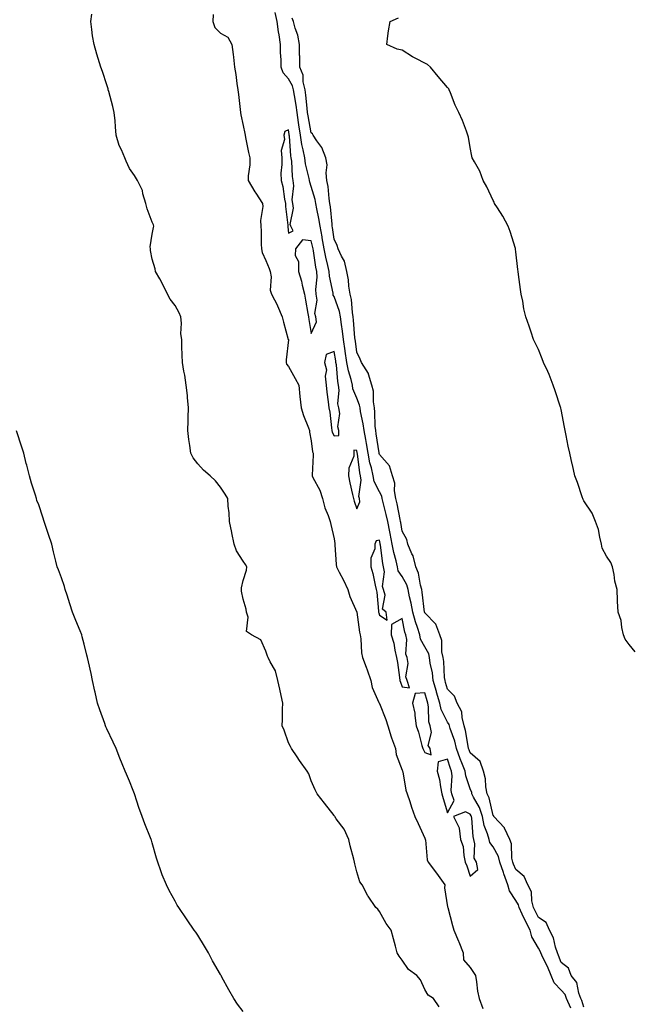
# Model space of a CAD drawing. Units: inches. Extents: x 860243 to 862883, y 7260938 to 7263578.
# Drawn here: x 861180 to 861449, y 7261819 to 7262253 of the extents above; entities that cross this region are included whole.
import ezdxf

# ---------------------------------------------------------------- set-up
doc = ezdxf.new("R2010")
doc.units = ezdxf.units.IN
doc.header["$MEASUREMENT"] = 0
doc.layers.add('Contour_86027260', color=7, linetype='Continuous', true_color=0x077fb8)

msp = doc.modelspace()

# ---------------------------------------------------------------- linework, layer by layer
at = {"layer": 'Contour_86027260'}
for points in [[(861422.3, 7261817.67, 3372), (861420.44, 7261821.92, 3372), (861419.76, 7261823.63, 3372), (861418.05, 7261825.5, 3372), (861414.97, 7261828.83, 3372), (861413.69, 7261831.92, 3372), (861412.05, 7261835.92, 3372), (861410.01, 7261839.96, 3372), (861409.09, 7261841.92, 3372), (861408.83, 7261842.7, 3372), (861408.05, 7261843.99, 3372), (861405.12, 7261848.99, 3372), (861404.38, 7261851.92, 3372), (861402.26, 7261856.13, 3372), (861400.94, 7261859.03, 3372), (861399.58, 7261861.92, 3372), (861399.26, 7261863.13, 3372), (861398.05, 7261865.02, 3372), (861395.35, 7261869.21, 3372), (861394.62, 7261871.92, 3372), (861392.81, 7261876.68, 3372), (861392.59, 7261877.38, 3372), (861391.03, 7261881.92, 3372), (861390.46, 7261884.33, 3372), (861388.05, 7261888.62, 3372), (861386.66, 7261890.53, 3372), (861386.33, 7261891.92, 3372), (861385.65, 7261894.31, 3372), (861384.15, 7261898.02, 3372), (861383.38, 7261901.92, 3372), (861382.04, 7261905.9, 3372), (861379.42, 7261910.55, 3372), (861378.77, 7261911.92, 3372), (861378.66, 7261912.53, 3372), (861378.05, 7261914.14, 3372), (861376.03, 7261919.91, 3372), (861375.8, 7261921.92, 3372), (861374.32, 7261925.65, 3372), (861373.55, 7261927.43, 3372), (861371.98, 7261931.92, 3372), (861371.24, 7261935.11, 3372), (861369.17, 7261940.8, 3372), (861368.85, 7261941.92, 3372), (861368.68, 7261942.55, 3372), (861368.05, 7261943.48, 3372), (861365.19, 7261949.06, 3372), (861364.58, 7261951.92, 3372), (861363.18, 7261956.79, 3372), (861363.12, 7261956.99, 3372), (861361.73, 7261961.92, 3372), (861361.33, 7261965.2, 3372), (861360.44, 7261969.53, 3372), (861360.1, 7261971.92, 3372), (861359.74, 7261973.61, 3372), (861358.05, 7261976.73, 3372), (861356.15, 7261980.03, 3372), (861355.79, 7261981.92, 3372), (861354.78, 7261985.19, 3372), (861353.85, 7261987.72, 3372), (861352.75, 7261991.92, 3372), (861352.04, 7261995.91, 3372), (861351.33, 7261998.64, 3372), (861350.66, 7262001.92, 3372), (861350.06, 7262003.93, 3372), (861348.05, 7262007.61, 3372), (861346.34, 7262010.21, 3372), (861346.02, 7262011.92, 3372), (861345.43, 7262014.55, 3372), (861344.35, 7262018.22, 3372), (861343.64, 7262021.92, 3372), (861342.78, 7262026.65, 3372), (861342.62, 7262027.35, 3372), (861341.73, 7262031.92, 3372), (861341.07, 7262034.94, 3372), (861339.69, 7262040.28, 3372), (861339.31, 7262041.92, 3372), (861339.11, 7262042.97, 3372), (861338.05, 7262044.92, 3372), (861335.65, 7262049.53, 3372), (861335.31, 7262051.92, 3372), (861334.53, 7262055.44, 3372), (861333.88, 7262057.75, 3372), (861333.1, 7262061.92, 3372), (861332.36, 7262066.23, 3372), (861331.99, 7262067.97, 3372), (861331.27, 7262071.92, 3372), (861330.95, 7262074.82, 3372), (861329.72, 7262080.25, 3372), (861329.49, 7262081.92, 3372), (861329.28, 7262083.15, 3372), (861328.05, 7262086.1, 3372), (861326.35, 7262090.22, 3372), (861326.13, 7262091.92, 3372), (861325.58, 7262094.39, 3372), (861324.38, 7262098.25, 3372), (861323.73, 7262101.92, 3372), (861323, 7262106.87, 3372), (861322.98, 7262106.99, 3372), (861322.21, 7262111.92, 3372), (861321.79, 7262115.66, 3372), (861321.32, 7262118.65, 3372), (861320.92, 7262121.92, 3372), (861320.46, 7262124.32, 3372), (861318.05, 7262130.92, 3372), (861317.68, 7262131.56, 3372), (861317.63, 7262131.92, 3372), (861317.6, 7262132.37, 3372), (861316.02, 7262139.89, 3372), (861315.91, 7262141.92, 3372), (861315.33, 7262144.64, 3372), (861314.39, 7262148.26, 3372), (861313.69, 7262151.92, 3372), (861312.87, 7262156.74, 3372), (861312.77, 7262157.2, 3372), (861311.89, 7262161.92, 3372), (861311.4, 7262165.27, 3372), (861310.45, 7262169.52, 3372), (861310.05, 7262171.92, 3372), (861309.76, 7262173.63, 3372), (861308.05, 7262179.41, 3372), (861307.35, 7262181.22, 3372), (861307.28, 7262181.92, 3372), (861307.12, 7262182.86, 3372), (861305.49, 7262189.36, 3372), (861305.13, 7262191.92, 3372), (861304.5, 7262195.46, 3372), (861303.92, 7262197.79, 3372), (861303.3, 7262201.92, 3372), (861302.58, 7262206.45, 3372), (861302.44, 7262207.53, 3372), (861301.78, 7262211.92, 3372), (861301.35, 7262215.22, 3372), (861300.58, 7262219.39, 3372), (861300.22, 7262221.92, 3372), (861299.81, 7262223.68, 3372), (861298.05, 7262226.8, 3372), (861295.59, 7262229.46, 3372), (861294.84, 7262231.92, 3372), (861294.8, 7262235.17, 3372), (861294.48, 7262238.35, 3372), (861294.44, 7262241.92, 3372), (861293.83, 7262246.14, 3372), (861293.61, 7262247.48, 3372), (861293, 7262251.92, 3372), (861292.11, 7262255.98, 3372)], [(861364.31, 7261818.18, 3372), (861361.88, 7261821.92, 3372), (861359.44, 7261823.32, 3372), (861358.05, 7261825.88, 3372), (861356.17, 7261830.04, 3372), (861354.56, 7261831.92, 3372), (861350.82, 7261834.68, 3372), (861348.05, 7261838.77, 3372), (861346.7, 7261840.57, 3372), (861345.88, 7261841.92, 3372), (861345.07, 7261844.9, 3372), (861344.28, 7261848.15, 3372), (861343.16, 7261851.92, 3372), (861341.07, 7261854.94, 3372), (861338.05, 7261860.23, 3372), (861337.32, 7261861.19, 3372), (861336.52, 7261861.92, 3372), (861333.01, 7261866.88, 3372), (861332.96, 7261867.01, 3372), (861330.44, 7261871.92, 3372), (861329.36, 7261873.23, 3372), (861328.05, 7261877.62, 3372), (861327.24, 7261881.11, 3372), (861327.09, 7261881.92, 3372), (861326.8, 7261883.17, 3372), (861325.2, 7261889.07, 3372), (861324.6, 7261891.92, 3372), (861322.48, 7261896.34, 3372), (861319.01, 7261900.96, 3372), (861318.34, 7261901.92, 3372), (861318.22, 7261902.1, 3372), (861318.05, 7261902.43, 3372), (861313.92, 7261907.8, 3372), (861310.66, 7261911.92, 3372), (861309.79, 7261913.66, 3372), (861308.05, 7261917.71, 3372), (861306.91, 7261920.78, 3372), (861306.23, 7261921.92, 3372), (861302.78, 7261926.66, 3372), (861301.76, 7261928.21, 3372), (861299.27, 7261931.92, 3372), (861298.91, 7261932.78, 3372), (861298.05, 7261934.45, 3372), (861296.08, 7261939.95, 3372), (861295.21, 7261941.92, 3372), (861295.3, 7261944.66, 3372), (861295.34, 7261949.21, 3372), (861295.44, 7261951.92, 3372), (861294.73, 7261955.24, 3372), (861294.17, 7261958.04, 3372), (861293.32, 7261961.92, 3372), (861292.3, 7261966.18, 3372), (861289.95, 7261970.02, 3372), (861289.11, 7261971.92, 3372), (861288.7, 7261972.57, 3372), (861288.05, 7261974.82, 3372), (861285.86, 7261979.73, 3372), (861281.77, 7261981.92, 3372), (861279.53, 7261983.4, 3372), (861280.22, 7261989.75, 3372), (861279.51, 7261991.92, 3372), (861279.37, 7261993.24, 3372), (861278.05, 7261997.62, 3372), (861277.27, 7262001.14, 3372), (861277.24, 7262001.92, 3372), (861277.24, 7262002.73, 3372), (861278.05, 7262005.96, 3372), (861279.48, 7262010.49, 3372), (861279.62, 7262011.92, 3372), (861279.13, 7262013, 3372), (861278.05, 7262014.36, 3372), (861275.12, 7262018.99, 3372), (861274.12, 7262021.92, 3372), (861273.09, 7262026.88, 3372), (861273.08, 7262026.95, 3372), (861271.99, 7262031.92, 3372), (861271.87, 7262035.74, 3372), (861271.38, 7262038.59, 3372), (861271.24, 7262041.92, 3372), (861270.06, 7262043.92, 3372), (861268.05, 7262047.02, 3372), (861265.86, 7262049.73, 3372), (861263.55, 7262051.92, 3372), (861260.65, 7262054.53, 3372), (861258.05, 7262057.2, 3372), (861256.03, 7262059.9, 3372), (861255.06, 7262061.92, 3372), (861254.58, 7262065.39, 3372), (861254.15, 7262068.02, 3372), (861253.64, 7262071.92, 3372), (861253.86, 7262076.12, 3372), (861253.85, 7262077.71, 3372), (861254.04, 7262081.92, 3372), (861253.58, 7262086.39, 3372), (861253.47, 7262087.34, 3372), (861252.99, 7262091.92, 3372), (861252.41, 7262096.28, 3372), (861251.95, 7262098.02, 3372), (861251.28, 7262101.92, 3372), (861251.25, 7262105.11, 3372), (861251.03, 7262108.94, 3372), (861251, 7262111.92, 3372), (861250.63, 7262114.5, 3372), (861250.86, 7262119.11, 3372), (861250.58, 7262121.92, 3372), (861249.84, 7262123.71, 3372), (861248.05, 7262126.9, 3372), (861245.87, 7262129.74, 3372), (861244.75, 7262131.92, 3372), (861242.57, 7262136.44, 3372), (861241.29, 7262138.68, 3372), (861239.52, 7262141.92, 3372), (861239.3, 7262143.17, 3372), (861238.05, 7262147.42, 3372), (861237.31, 7262151.18, 3372), (861237.2, 7262151.92, 3372), (861237.14, 7262152.83, 3372), (861238.05, 7262158.34, 3372), (861238.64, 7262161.32, 3372), (861238.68, 7262161.92, 3372), (861238.54, 7262162.41, 3372), (861238.05, 7262163.68, 3372), (861235.71, 7262169.58, 3372), (861235.13, 7262171.92, 3372), (861233.91, 7262176.06, 3372), (861233.75, 7262177.62, 3372), (861231.5, 7262181.92, 3372), (861230.26, 7262184.13, 3372), (861228.05, 7262187.23, 3372), (861226.6, 7262190.47, 3372), (861225.96, 7262191.92, 3372), (861224.5, 7262195.47, 3372), (861223.52, 7262197.39, 3372), (861222.2, 7262201.92, 3372), (861221.82, 7262205.69, 3372), (861221.66, 7262208.32, 3372), (861221.32, 7262211.92, 3372), (861220.67, 7262214.54, 3372), (861218.83, 7262221.14, 3372), (861218.63, 7262221.92, 3372), (861218.55, 7262222.42, 3372), (861218.05, 7262224.08, 3372), (861216.17, 7262230.04, 3372), (861215.42, 7262231.92, 3372), (861214.27, 7262235.7, 3372), (861213.67, 7262237.54, 3372), (861212.39, 7262241.92, 3372), (861211.78, 7262245.65, 3372), (861211.49, 7262248.48, 3372), (861210.98, 7262251.92, 3372), (861211.41, 7262255.28, 3372)], [(861264.89, 7262255.08, 3372), (861264.72, 7262251.92, 3372), (861265.53, 7262249.4, 3372), (861268.05, 7262246.92, 3372), (861271.23, 7262245.09, 3372), (861273.1, 7262241.92, 3372), (861273.6, 7262237.48, 3372), (861273.76, 7262236.22, 3372), (861274.25, 7262231.92, 3372), (861274.85, 7262228.73, 3372), (861275.31, 7262224.65, 3372), (861275.77, 7262221.92, 3372), (861275.95, 7262219.82, 3372), (861276.69, 7262213.28, 3372), (861276.82, 7262211.92, 3372), (861276.96, 7262210.84, 3372), (861278.05, 7262206.19, 3372), (861278.77, 7262202.63, 3372), (861278.88, 7262201.92, 3372), (861279.12, 7262200.85, 3372), (861280.41, 7262194.27, 3372), (861281, 7262191.92, 3372), (861281.04, 7262188.93, 3372), (861280.21, 7262184.08, 3372), (861280.25, 7262181.92, 3372), (861283.15, 7262177.02, 3372), (861283.56, 7262176.41, 3372), (861286.52, 7262171.92, 3372), (861286.67, 7262170.53, 3372), (861285.65, 7262164.32, 3372), (861285.8, 7262161.92, 3372), (861285.96, 7262159.83, 3372), (861285.99, 7262153.98, 3372), (861286.13, 7262151.92, 3372), (861286.42, 7262150.29, 3372), (861288.05, 7262146.73, 3372), (861289.45, 7262143.32, 3372), (861289.95, 7262141.92, 3372), (861290.37, 7262139.6, 3372), (861289.89, 7262133.76, 3372), (861290.54, 7262131.92, 3372), (861293.13, 7262127.01, 3372), (861293.21, 7262126.75, 3372), (861295.17, 7262121.92, 3372), (861295.73, 7262119.6, 3372), (861297.92, 7262112.05, 3372), (861297.95, 7262111.92, 3372), (861297.95, 7262111.82, 3372), (861296.93, 7262103.04, 3372), (861296.91, 7262101.92, 3372), (861297.19, 7262101.06, 3372), (861298.05, 7262100.09, 3372), (861300.97, 7262094.84, 3372), (861302.58, 7262091.92, 3372), (861303.04, 7262086.93, 3372), (861303.04, 7262086.91, 3372), (861303.53, 7262081.92, 3372), (861304.62, 7262078.49, 3372), (861306.8, 7262073.17, 3372), (861307.26, 7262071.92, 3372), (861307.32, 7262071.19, 3372), (861308.05, 7262067.33, 3372), (861308.6, 7262062.48, 3372), (861308.81, 7262061.92, 3372), (861308.9, 7262061.07, 3372), (861308.38, 7262052.25, 3372), (861308.43, 7262051.92, 3372), (861308.74, 7262051.23, 3372), (861311.73, 7262045.59, 3372), (861312.97, 7262041.92, 3372), (861314.01, 7262037.89, 3372), (861315.53, 7262034.44, 3372), (861316.4, 7262031.92, 3372), (861316.69, 7262030.56, 3372), (861318.05, 7262024.24, 3372), (861318.33, 7262022.2, 3372), (861318.38, 7262021.92, 3372), (861318.44, 7262021.53, 3372), (861319, 7262012.87, 3372), (861319.19, 7262011.92, 3372), (861320.35, 7262009.62, 3372), (861322.23, 7262006.1, 3372), (861324.09, 7262001.92, 3372), (861324.98, 7261998.84, 3372), (861328.05, 7261991.95, 3372), (861328.06, 7261991.91, 3372), (861329.2, 7261983.07, 3372), (861329.5, 7261981.92, 3372), (861329.83, 7261980.14, 3372), (861330.11, 7261973.98, 3372), (861330.64, 7261971.92, 3372), (861332.2, 7261967.77, 3372), (861332.7, 7261966.57, 3372), (861334.24, 7261961.92, 3372), (861334.91, 7261958.79, 3372), (861337.81, 7261952.15, 3372), (861337.89, 7261951.92, 3372), (861337.93, 7261951.8, 3372), (861338.05, 7261951.7, 3372), (861340.81, 7261944.68, 3372), (861341.67, 7261941.92, 3372), (861343.15, 7261937.02, 3372), (861343.31, 7261936.66, 3372), (861345.09, 7261931.92, 3372), (861345.42, 7261929.29, 3372), (861348.05, 7261922.39, 3372), (861348.16, 7261922.03, 3372), (861348.21, 7261921.92, 3372), (861348.27, 7261921.71, 3372), (861349.7, 7261913.57, 3372), (861350.27, 7261911.92, 3372), (861351.37, 7261908.6, 3372), (861352.18, 7261906.05, 3372), (861353.62, 7261901.92, 3372), (861355.03, 7261898.9, 3372), (861358.05, 7261892.46, 3372), (861358.18, 7261892.05, 3372), (861358.22, 7261891.92, 3372), (861358.28, 7261891.69, 3372), (861359.11, 7261882.98, 3372), (861359.55, 7261881.92, 3372), (861363.22, 7261877.1, 3372), (861363.95, 7261876.02, 3372), (861366.77, 7261871.92, 3372), (861366.69, 7261870.56, 3372), (861368.05, 7261862.22, 3372), (861368.08, 7261861.95, 3372), (861368.09, 7261861.92, 3372), (861368.11, 7261861.86, 3372), (861370.16, 7261854.03, 3372), (861370.78, 7261851.92, 3372), (861372.92, 7261847.05, 3372), (861373, 7261846.87, 3372), (861374.86, 7261841.92, 3372), (861375.08, 7261838.94, 3372), (861378.05, 7261835.51, 3372), (861379.44, 7261833.32, 3372), (861380.28, 7261831.92, 3372), (861380.83, 7261829.14, 3372), (861381.21, 7261825.08, 3372), (861382.02, 7261821.92, 3372), (861383.55, 7261817.43, 3372)], [(861428.05, 7261817.99, 3371), (861427.12, 7261820.99, 3371), (861426.71, 7261821.92, 3371), (861425.83, 7261824.14, 3371), (861425.01, 7261828.88, 3371), (861422.39, 7261831.92, 3371), (861421.35, 7261835.22, 3371), (861418.05, 7261837.76, 3371), (861416.93, 7261840.8, 3371), (861416.4, 7261841.92, 3371), (861415.55, 7261844.42, 3371), (861414.67, 7261848.54, 3371), (861412.97, 7261851.92, 3371), (861411.41, 7261855.28, 3371), (861408.05, 7261857.59, 3371), (861406.57, 7261860.44, 3371), (861405.87, 7261861.92, 3371), (861405.1, 7261864.87, 3371), (861404.95, 7261868.81, 3371), (861403.44, 7261871.92, 3371), (861401.75, 7261875.62, 3371), (861398.05, 7261878.65, 3371), (861397.1, 7261880.96, 3371), (861396.77, 7261881.92, 3371), (861396.37, 7261883.6, 3371), (861396.15, 7261890.02, 3371), (861395.38, 7261891.92, 3371), (861393.12, 7261896.85, 3371), (861393.09, 7261896.96, 3371), (861388.45, 7261901.92, 3371), (861388.34, 7261902.21, 3371), (861388.05, 7261902.41, 3371), (861386.31, 7261910.18, 3371), (861385.48, 7261911.92, 3371), (861384.91, 7261915.05, 3371), (861384.75, 7261918.62, 3371), (861383.92, 7261921.92, 3371), (861382.32, 7261926.2, 3371), (861378.05, 7261930.03, 3371), (861377.48, 7261931.34, 3371), (861377.28, 7261931.92, 3371), (861377.04, 7261932.93, 3371), (861375.99, 7261939.86, 3371), (861375.39, 7261941.92, 3371), (861374.39, 7261945.58, 3371), (861374.26, 7261948.13, 3371), (861372.29, 7261951.92, 3371), (861371.13, 7261955.01, 3371), (861368.05, 7261957.99, 3371), (861367.16, 7261961.03, 3371), (861366.91, 7261961.92, 3371), (861366.75, 7261963.22, 3371), (861366.33, 7261970.2, 3371), (861366.09, 7261971.92, 3371), (861365.56, 7261974.41, 3371), (861365.55, 7261979.42, 3371), (861364.62, 7261981.92, 3371), (861362.82, 7261986.7, 3371), (861358.05, 7261991.69, 3371), (861357.99, 7261991.86, 3371), (861357.97, 7261991.92, 3371), (861357.95, 7261992.02, 3371), (861356.92, 7262000.79, 3371), (861356.69, 7262001.92, 3371), (861356.11, 7262003.86, 3371), (861355.24, 7262009.11, 3371), (861354, 7262011.92, 3371), (861352.85, 7262016.72, 3371), (861352.29, 7262017.68, 3371), (861350.49, 7262021.92, 3371), (861350.14, 7262024.01, 3371), (861348.05, 7262027.55, 3371), (861347.48, 7262031.35, 3371), (861347.37, 7262031.92, 3371), (861347.18, 7262032.79, 3371), (861345.82, 7262039.68, 3371), (861345.29, 7262041.92, 3371), (861344.66, 7262045.31, 3371), (861344.86, 7262048.73, 3371), (861343.74, 7262051.92, 3371), (861342.44, 7262056.3, 3371), (861338.05, 7262061.39, 3371), (861337.93, 7262061.8, 3371), (861337.91, 7262061.92, 3371), (861337.88, 7262062.09, 3371), (861336.67, 7262070.53, 3371), (861336.41, 7262071.92, 3371), (861336.21, 7262073.77, 3371), (861336.08, 7262079.96, 3371), (861335.81, 7262081.92, 3371), (861335.36, 7262084.61, 3371), (861335.41, 7262089.28, 3371), (861334.73, 7262091.92, 3371), (861333.19, 7262096.78, 3371), (861333.17, 7262097.04, 3371), (861330.13, 7262101.92, 3371), (861329.52, 7262103.39, 3371), (861328.05, 7262106.38, 3371), (861327.45, 7262111.32, 3371), (861327.36, 7262111.92, 3371), (861327.27, 7262112.7, 3371), (861326.67, 7262120.53, 3371), (861326.5, 7262121.92, 3371), (861326.13, 7262123.84, 3371), (861325.69, 7262129.56, 3371), (861325.08, 7262131.92, 3371), (861324.57, 7262135.41, 3371), (861324.41, 7262138.29, 3371), (861323.74, 7262141.92, 3371), (861322.63, 7262146.5, 3371), (861321.33, 7262148.64, 3371), (861319.87, 7262151.92, 3371), (861319.46, 7262153.33, 3371), (861318.05, 7262156.23, 3371), (861317.41, 7262161.29, 3371), (861317.29, 7262161.92, 3371), (861317.16, 7262162.81, 3371), (861316.5, 7262170.37, 3371), (861316.24, 7262171.92, 3371), (861315.86, 7262174.11, 3371), (861315.43, 7262179.3, 3371), (861314.88, 7262181.92, 3371), (861314.54, 7262185.43, 3371), (861314.99, 7262188.86, 3371), (861314.5, 7262191.92, 3371), (861312.69, 7262196.56, 3371), (861310.54, 7262199.43, 3371), (861308.9, 7262201.92, 3371), (861308.6, 7262202.47, 3371), (861308.05, 7262202.96, 3371), (861306.66, 7262210.52, 3371), (861306.44, 7262211.92, 3371), (861306.2, 7262213.77, 3371), (861305.69, 7262219.56, 3371), (861305.35, 7262221.92, 3371), (861304.53, 7262225.45, 3371), (861304.44, 7262228.32, 3371), (861302.99, 7262231.92, 3371), (861302.92, 7262236.79, 3371), (861302.88, 7262237.1, 3371), (861302.79, 7262241.92, 3371), (861302.11, 7262245.98, 3371), (861300.9, 7262249.07, 3371), (861300.2, 7262251.92, 3371), (861299.57, 7262253.43, 3371)], [(861450.6, 7261974.47, 3370), (861448.05, 7261977.67, 3370), (861446.21, 7261980.08, 3370), (861445.56, 7261981.92, 3370), (861444.74, 7261985.22, 3370), (861444.43, 7261988.3, 3370), (861443.13, 7261991.92, 3370), (861442.91, 7261996.77, 3370), (861442.91, 7261997.07, 3370), (861442.73, 7262001.92, 3370), (861441.71, 7262005.58, 3370), (861441.42, 7262008.55, 3370), (861440.71, 7262011.92, 3370), (861439.87, 7262013.74, 3370), (861438.05, 7262016.55, 3370), (861436.17, 7262020.05, 3370), (861435.84, 7262021.92, 3370), (861435.03, 7262024.94, 3370), (861434.5, 7262028.38, 3370), (861433.17, 7262031.92, 3370), (861431.64, 7262035.51, 3370), (861428.05, 7262041, 3370), (861427.7, 7262041.57, 3370), (861427.28, 7262042.68, 3370), (861425.2, 7262049.08, 3370), (861424, 7262051.92, 3370), (861422.97, 7262056.84, 3370), (861422.92, 7262057.06, 3370), (861421.83, 7262061.92, 3370), (861421.17, 7262065.05, 3370), (861420.29, 7262069.68, 3370), (861419.83, 7262071.92, 3370), (861419.5, 7262073.38, 3370), (861418.05, 7262081.17, 3370), (861417.92, 7262081.79, 3370), (861417.89, 7262081.92, 3370), (861417.81, 7262082.15, 3370), (861415.47, 7262089.33, 3370), (861414.57, 7262091.92, 3370), (861412.73, 7262096.6, 3370), (861412.12, 7262097.85, 3370), (861410.31, 7262101.92, 3370), (861409.66, 7262103.53, 3370), (861408.05, 7262107.52, 3370), (861406.62, 7262110.49, 3370), (861405.89, 7262111.92, 3370), (861404.82, 7262115.15, 3370), (861403.95, 7262117.82, 3370), (861402.55, 7262121.92, 3370), (861401.65, 7262125.52, 3370), (861401.15, 7262128.81, 3370), (861400.5, 7262131.92, 3370), (861400.1, 7262133.97, 3370), (861399.33, 7262140.64, 3370), (861399.11, 7262141.92, 3370), (861398.96, 7262142.83, 3370), (861398.05, 7262150.65, 3370), (861397.93, 7262151.8, 3370), (861397.94, 7262151.92, 3370), (861397.88, 7262152.1, 3370), (861395.61, 7262159.48, 3370), (861394.69, 7262161.92, 3370), (861392.44, 7262166.3, 3370), (861389.99, 7262169.98, 3370), (861388.77, 7262171.92, 3370), (861388.53, 7262172.4, 3370), (861388.05, 7262173.14, 3370), (861385.32, 7262179.2, 3370), (861383.76, 7262181.92, 3370), (861382.2, 7262186.07, 3370), (861379.82, 7262190.15, 3370), (861378.92, 7262191.92, 3370), (861378.78, 7262192.65, 3370), (861378.05, 7262196.51, 3370), (861377.21, 7262201.08, 3370), (861376.99, 7262201.92, 3370), (861376.31, 7262203.67, 3370), (861374.56, 7262208.43, 3370), (861373.03, 7262211.92, 3370), (861371.34, 7262215.21, 3370), (861369.36, 7262220.61, 3370), (861368.81, 7262221.92, 3370), (861368.54, 7262222.41, 3370), (861368.05, 7262222.9, 3370), (861363.91, 7262227.78, 3370), (861360.54, 7262231.92, 3370), (861359.26, 7262233.13, 3370), (861358.05, 7262233.7, 3370), (861354.37, 7262235.6, 3370), (861352.57, 7262236.43, 3370), (861348.05, 7262239.37, 3370), (861345.88, 7262239.74, 3370), (861341.24, 7262241.92, 3370), (861341.8, 7262245.67, 3370), (861342.1, 7262247.87, 3370), (861342.78, 7262251.92, 3370), (861346.43, 7262253.54, 3370)], [(861278.05, 7261816.1, 3373), (861275.56, 7261819.43, 3373), (861273.92, 7261821.92, 3373), (861271.74, 7261825.61, 3373), (861268.65, 7261831.32, 3373), (861268.31, 7261831.92, 3373), (861268.22, 7261832.1, 3373), (861268.05, 7261832.41, 3373), (861264.6, 7261838.47, 3373), (861262.79, 7261841.92, 3373), (861261.07, 7261844.94, 3373), (861258.05, 7261849.72, 3373), (861257.15, 7261851.02, 3373), (861256.48, 7261851.92, 3373), (861253.43, 7261856.54, 3373), (861253.13, 7261857, 3373), (861249.68, 7261861.92, 3373), (861249.06, 7261862.94, 3373), (861248.05, 7261864.77, 3373), (861245.51, 7261869.38, 3373), (861244.28, 7261871.92, 3373), (861242.42, 7261876.3, 3373), (861241.86, 7261878.11, 3373), (861240.48, 7261881.92, 3373), (861239.82, 7261883.69, 3373), (861238.05, 7261890.41, 3373), (861237.7, 7261891.57, 3373), (861237.61, 7261891.92, 3373), (861237.32, 7261892.65, 3373), (861234.82, 7261898.7, 3373), (861233.58, 7261901.92, 3373), (861232.13, 7261906, 3373), (861231.23, 7261908.74, 3373), (861230.14, 7261911.92, 3373), (861229.61, 7261913.47, 3373), (861228.05, 7261917.58, 3373), (861226.69, 7261920.56, 3373), (861226.13, 7261921.92, 3373), (861224.84, 7261925.13, 3373), (861223.8, 7261927.67, 3373), (861222.16, 7261931.92, 3373), (861220.86, 7261934.73, 3373), (861218.05, 7261940.57, 3373), (861217.62, 7261941.49, 3373), (861217.43, 7261941.92, 3373), (861217.1, 7261942.87, 3373), (861215.01, 7261948.88, 3373), (861213.96, 7261951.92, 3373), (861212.9, 7261956.77, 3373), (861212.8, 7261957.17, 3373), (861211.72, 7261961.92, 3373), (861211.06, 7261964.93, 3373), (861209.92, 7261970.05, 3373), (861209.51, 7261971.92, 3373), (861209.19, 7261973.06, 3373), (861208.05, 7261977.86, 3373), (861207.18, 7261981.05, 3373), (861206.97, 7261981.92, 3373), (861206.24, 7261983.74, 3373), (861204.34, 7261988.22, 3373), (861202.87, 7261991.92, 3373), (861201.71, 7261995.58, 3373), (861200.51, 7261999.46, 3373), (861199.75, 7262001.92, 3373), (861199.33, 7262003.2, 3373), (861198.05, 7262007.12, 3373), (861196.69, 7262010.55, 3373), (861196.19, 7262011.92, 3373), (861195.63, 7262014.34, 3373), (861194.59, 7262018.45, 3373), (861193.84, 7262021.92, 3373), (861192.29, 7262026.17, 3373), (861191.66, 7262028.31, 3373), (861190.47, 7262031.92, 3373), (861189.85, 7262033.72, 3373), (861188.05, 7262039.2, 3373), (861187.27, 7262041.14, 3373), (861187, 7262041.92, 3373), (861186.56, 7262043.4, 3373), (861184.85, 7262048.72, 3373), (861184, 7262051.92, 3373), (861182.75, 7262056.63, 3373), (861182.57, 7262057.4, 3373), (861181.44, 7262061.92, 3373), (861180.66, 7262064.53, 3373), (861178.25, 7262071.72, 3373)]]:
    msp.add_polyline3d(points, dxfattribs=at)
for points in [[(861298.05, 7262158.87, 3373), (861300.1, 7262159.87, 3373), (861298.99, 7262161.92, 3373), (861298.71, 7262162.58, 3373), (861300.23, 7262169.74, 3373), (861299.88, 7262171.92, 3373), (861299.6, 7262173.47, 3373), (861300.37, 7262179.6, 3373), (861300.13, 7262181.92, 3373), (861299.83, 7262183.7, 3373), (861299.41, 7262190.55, 3373), (861299.22, 7262191.92, 3373), (861299.04, 7262192.92, 3373), (861298.42, 7262201.56, 3373), (861298.36, 7262201.92, 3373), (861298.32, 7262202.18, 3373), (861298.05, 7262204.29, 3373), (861296.43, 7262203.54, 3373), (861295.96, 7262201.92, 3373), (861296.23, 7262200.09, 3373), (861294.83, 7262195.13, 3373), (861295.05, 7262191.92, 3373), (861295.14, 7262189.01, 3373), (861294.69, 7262185.28, 3373), (861294.76, 7262181.92, 3373), (861295.46, 7262179.33, 3373), (861296.25, 7262173.72, 3373), (861296.65, 7262171.92, 3373), (861296.66, 7262170.53, 3373), (861297.7, 7262162.27, 3373), (861297.7, 7262161.92, 3373), (861297.72, 7262161.59, 3373)], [(861308.05, 7262114.66, 3373), (861310.27, 7262119.7, 3373), (861310.04, 7262121.92, 3373), (861309.55, 7262123.42, 3373), (861310.62, 7262129.35, 3373), (861310.24, 7262131.92, 3373), (861310.1, 7262133.97, 3373), (861310.57, 7262139.4, 3373), (861310.43, 7262141.92, 3373), (861310.01, 7262143.88, 3373), (861308.99, 7262150.98, 3373), (861308.81, 7262151.92, 3373), (861308.7, 7262152.56, 3373), (861308.05, 7262155.42, 3373), (861304.14, 7262155.84, 3373), (861301.11, 7262151.92, 3373), (861301.01, 7262148.96, 3373), (861302.42, 7262146.3, 3373), (861302.38, 7262141.92, 3373), (861303.75, 7262137.62, 3373), (861304.01, 7262135.95, 3373), (861305.02, 7262131.92, 3373), (861305.46, 7262129.33, 3373), (861306.53, 7262123.43, 3373), (861306.8, 7262121.92, 3373), (861306.98, 7262120.85, 3373)], [(861318.05, 7262069.57, 3373), (861320.18, 7262069.79, 3373), (861320.22, 7262071.92, 3373), (861319.71, 7262073.58, 3373), (861320.54, 7262079.43, 3373), (861320.17, 7262081.92, 3373), (861319.79, 7262083.66, 3373), (861320.35, 7262089.63, 3373), (861320.05, 7262091.92, 3373), (861319.69, 7262093.56, 3373), (861319.07, 7262100.9, 3373), (861318.89, 7262101.92, 3373), (861318.78, 7262102.65, 3373), (861318.05, 7262106.65, 3373), (861314.57, 7262105.4, 3373), (861313.82, 7262101.92, 3373), (861314.74, 7262098.61, 3373), (861314.1, 7262095.87, 3373), (861314.57, 7262091.92, 3373), (861314.9, 7262088.78, 3373), (861315.47, 7262084.5, 3373), (861315.75, 7262081.92, 3373), (861316.14, 7262080.01, 3373), (861316.87, 7262073.1, 3373), (861317.07, 7262071.92, 3373), (861317.27, 7262071.14, 3373)], [(861328.05, 7262037.45, 3373), (861329.43, 7262040.54, 3373), (861329.28, 7262041.92, 3373), (861329, 7262042.88, 3373), (861329.98, 7262049.99, 3373), (861329.7, 7262051.92, 3373), (861329.4, 7262053.28, 3373), (861328.33, 7262061.64, 3373), (861328.28, 7262061.92, 3373), (861328.25, 7262062.12, 3373), (861328.05, 7262063.05, 3373), (861326.78, 7262063.2, 3373), (861326.81, 7262061.92, 3373), (861326.71, 7262060.57, 3373), (861324.58, 7262055.4, 3373), (861324.45, 7262051.92, 3373), (861325.05, 7262048.92, 3373), (861326.25, 7262043.72, 3373), (861326.63, 7262041.92, 3373), (861326.97, 7262040.85, 3373)], [(861338.05, 7261990.61, 3373), (861341.5, 7261988.46, 3373), (861341.03, 7261991.92, 3373), (861339.33, 7261993.2, 3373), (861340.57, 7261999.4, 3373), (861339.88, 7262001.92, 3373), (861339.33, 7262003.2, 3373), (861340.25, 7262009.72, 3373), (861339.84, 7262011.92, 3373), (861339.51, 7262013.38, 3373), (861338.5, 7262021.47, 3373), (861338.41, 7262021.92, 3373), (861338.35, 7262022.22, 3373), (861338.05, 7262023.58, 3373), (861336.63, 7262023.35, 3373), (861336.07, 7262021.92, 3373), (861336, 7262019.87, 3373), (861334.32, 7262015.65, 3373), (861334.27, 7262011.92, 3373), (861335.09, 7262008.96, 3373), (861336.11, 7262003.86, 3373), (861336.59, 7262001.92, 3373), (861336.83, 7262000.7, 3373), (861337.56, 7261992.41, 3373), (861337.64, 7261991.92, 3373), (861337.71, 7261991.59, 3373)], [(861348.05, 7261959.07, 3373), (861351.32, 7261958.65, 3373), (861350.24, 7261961.92, 3373), (861349.66, 7261963.53, 3373), (861350.62, 7261969.35, 3373), (861350.21, 7261971.92, 3373), (861349.62, 7261973.49, 3373), (861350.05, 7261979.92, 3373), (861349.67, 7261981.92, 3373), (861349.28, 7261983.15, 3373), (861348.05, 7261989.18, 3373), (861343.39, 7261986.59, 3373), (861343.22, 7261981.92, 3373), (861344.41, 7261978.28, 3373), (861344.81, 7261975.16, 3373), (861345.6, 7261971.92, 3373), (861345.99, 7261969.86, 3373), (861346.86, 7261963.11, 3373), (861347.06, 7261961.92, 3373), (861347.31, 7261961.18, 3373)], [(861358.05, 7261930.17, 3373), (861360.82, 7261929.16, 3373), (861360.31, 7261931.92, 3373), (861359.43, 7261933.3, 3373), (861360.94, 7261939.04, 3373), (861360.4, 7261941.92, 3373), (861359.79, 7261943.66, 3373), (861359.66, 7261950.31, 3373), (861359.31, 7261951.92, 3373), (861359.03, 7261952.91, 3373), (861358.05, 7261956.46, 3373), (861353.81, 7261956.16, 3373), (861352.64, 7261951.92, 3373), (861353.62, 7261947.49, 3373), (861353.56, 7261946.41, 3373), (861354.2, 7261941.92, 3373), (861355.29, 7261939.16, 3373), (861356.77, 7261933.2, 3373), (861357.18, 7261931.92, 3373), (861357.42, 7261931.29, 3373)], [(861368.05, 7261903.66, 3373), (861370.88, 7261909.09, 3373), (861369.89, 7261911.92, 3373), (861369.61, 7261913.48, 3373), (861370.04, 7261919.94, 3373), (861369.8, 7261921.92, 3373), (861369.31, 7261923.18, 3373), (861368.05, 7261927.24, 3373), (861363.91, 7261926.06, 3373), (861363.52, 7261921.92, 3373), (861364.46, 7261918.34, 3373), (861364.87, 7261915.09, 3373), (861365.55, 7261911.92, 3373), (861366.07, 7261909.94, 3373)], [(861378.05, 7261875.66, 3373), (861381.3, 7261878.67, 3373), (861380.72, 7261881.92, 3373), (861379.77, 7261883.64, 3373), (861380.09, 7261889.88, 3373), (861379.6, 7261891.92, 3373), (861379.26, 7261893.12, 3373), (861378.75, 7261901.22, 3373), (861378.61, 7261901.92, 3373), (861378.47, 7261902.34, 3373), (861378.05, 7261903.08, 3373), (861375.88, 7261904.09, 3373), (861370.69, 7261901.92, 3373), (861373.09, 7261896.96, 3373), (861373.07, 7261896.9, 3373), (861373.79, 7261891.92, 3373), (861374.87, 7261888.75, 3373), (861375.2, 7261884.77, 3373), (861375.85, 7261881.92, 3373), (861376.45, 7261880.32, 3373)]]:
    msp.add_polyline3d(points, close=True, dxfattribs=at)

doc.saveas('drawing.dxf')
